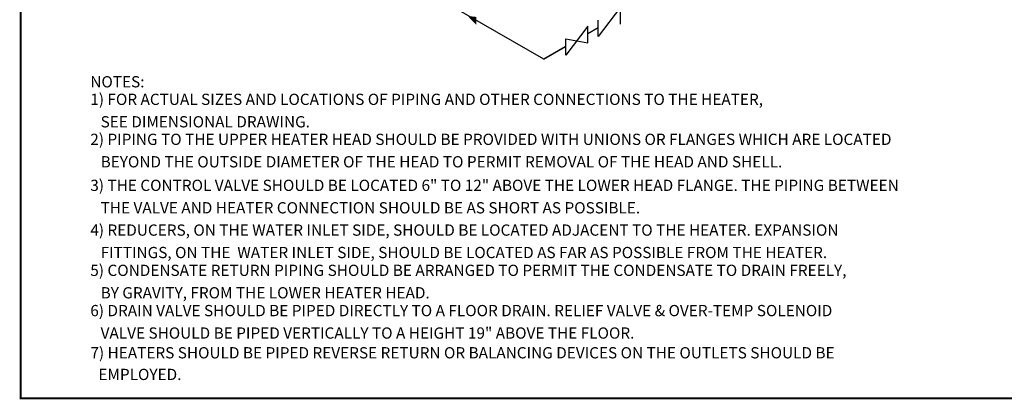
# Model space of a CAD drawing. Extents: x 15.8 to 26.3, y 0 to 8.
# Drawn here: x 15.8 to 22.8, y 0 to 2.7 of the extents above; entities that cross this region are included whole.
import ezdxf

# ---------------------------------------------------------------- set-up
doc = ezdxf.new("R2010")
doc.units = 0
doc.header["$MEASUREMENT"] = 0
doc.layers.get('0').update_dxf_attribs({"linetype": 'CONTINUOUS'})
for name, color, linetype in [('D1', 1, 'CONTINUOUS'), ('D2', 2, 'CONTINUOUS'), ('D4', 4, 'CONTINUOUS')]:
    doc.layers.add(name, color=color, linetype=linetype)
doc.styles.add('SIM1', font='ROMANS')

msp = doc.modelspace()

# ---------------------------------------------------------------- linework, layer by layer
at = {"layer": 'D1', "color": 7, "linetype": 'CONTINUOUS'}
msp.add_line((19.5574, 2.3726), (16.3049, 4.2504), dxfattribs=at)
at = {"layer": 'D1', "color": 7}
for p, q in [((19.9446, 2.5961), (19.8699, 2.553)), ((19.5574, 2.3726), (19.7146, 2.4633)), ((19.7102, 2.4608), (19.5574, 2.3726))]:
    msp.add_line(p, q, dxfattribs=at)
at = {"layer": 'D2', "color": 7, "linetype": 'CONTINUOUS'}
for p, q in [((20.101, 2.7421), (19.9446, 2.5346)), ((20.101, 2.6218), (20.101, 2.7421)), ((19.8699, 2.6087), (19.7135, 2.4012)), ((19.8699, 2.4883), (19.8699, 2.6087)), ((19.9446, 2.5346), (19.9446, 2.6501)), ((19.7135, 2.5167), (19.8699, 2.4883)), ((19.7135, 2.4012), (19.7135, 2.5167))]:
    msp.add_line(p, q, dxfattribs=at)
at = {"layer": 'D2', "color": 7}
msp.add_solid([(19.0769, 2.6732), (19.0769, 2.6174), (19.0166, 2.68)], dxfattribs=at)
at = {"layer": 'D4', "color": 7, "const_width": 0.015}
msp.add_lwpolyline([(15.8411, 7.9614), (15.8411, -0.0386), (26.3411, -0.0386), (26.3411, 7.9614)], close=True, dxfattribs=at)

# ---------------------------------------------------------------- texts
at = {"color": 7, "style": 'SIM1'}
for s, p in [('NOTES:', (16.3353, 2.1722)), ('1) FOR ACTUAL SIZES AND LOCATIONS OF PIPING AND OTHER CONNECTIONS TO THE HEATER,', (16.3353, 2.0472)), ('   SEE DIMENSIONAL DRAWING.', (16.3353, 1.8876)), ('2) PIPING TO THE UPPER HEATER HEAD SHOULD BE PROVIDED WITH UNIONS OR FLANGES WHICH ARE LOCATED ', (16.3353, 1.7628)), ('   BEYOND THE OUTSIDE DIAMETER OF THE HEAD TO PERMIT REMOVAL OF THE HEAD AND SHELL. ', (16.3353, 1.6031)), ('3) THE CONTROL VALVE SHOULD BE LOCATED 6" TO 12" ABOVE THE LOWER HEAD FLANGE. THE PIPING BETWEEN ', (16.3353, 1.4356)), ('   THE VALVE AND HEATER CONNECTION SHOULD BE AS SHORT AS POSSIBLE. ', (16.3353, 1.276)), ('4) REDUCERS, ON THE WATER INLET SIDE, SHOULD BE LOCATED ADJACENT TO THE HEATER. EXPANSION ', (16.3353, 1.1175)), ('   FITTINGS, ON THE  WATER INLET SIDE, SHOULD BE LOCATED AS FAR AS POSSIBLE FROM THE HEATER. ', (16.3353, 0.9579)), ('5) CONDENSATE RETURN PIPING SHOULD BE ARRANGED TO PERMIT THE CONDENSATE TO DRAIN FREELY, ', (16.3353, 0.8312)), ('   BY GRAVITY, FROM THE LOWER HEATER HEAD. ', (16.3353, 0.6716)), ('6) DRAIN VALVE SHOULD BE PIPED DIRECTLY TO A FLOOR DRAIN. RELIEF VALVE & OVER-TEMP SOLENOID ', (16.3353, 0.5449)), ('   VALVE SHOULD BE PIPED VERTICALLY TO A HEIGHT 19" ABOVE THE FLOOR. ', (16.3353, 0.3853)), ('7) HEATERS SHOULD BE PIPED REVERSE RETURN OR BALANCING DEVICES ON THE OUTLETS SHOULD BE', (16.3361, 0.245)), ('   EMPLOYED. ', (16.3195, 0.091))]:
    msp.add_text(s, height=0.08, dxfattribs=at).set_placement(p)

doc.saveas('drawing.dxf')
